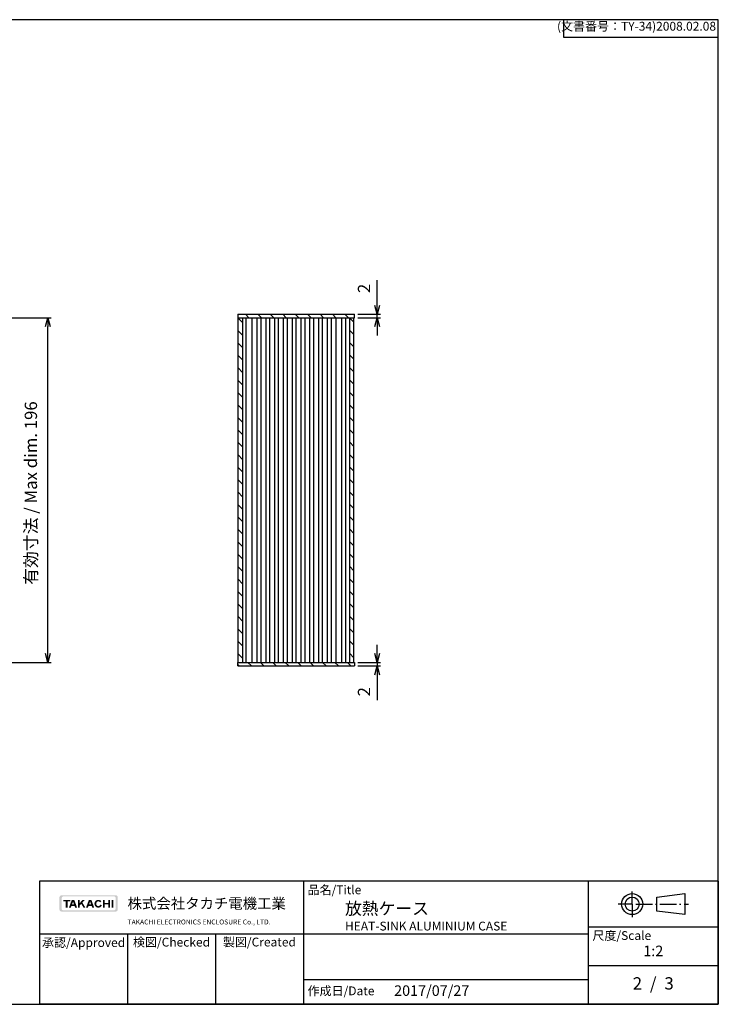
# Model space of a CAD drawing. Units: millimetres. Extents: x 0 to 2438, y 0 to 560.
# Drawn here: x 1225 to 1622, y 0 to 560 of the extents above; entities that cross this region are included whole.
import ezdxf
from ezdxf.enums import TextEntityAlignment as Align

# ---------------------------------------------------------------- set-up
doc = ezdxf.new("R2010")
doc.units = ezdxf.units.MM
doc.linetypes.add('gen7a', pattern=[6.875, 4.75, -0.875, 0.375, -0.875])
doc.layers.add('7A', color=4, linetype='gen7a')
doc.layers.add('RAHM2', color=1, linetype='Continuous')
for name, color, linetype, lineweight in [('AM_5', 3, 'Continuous', 25), ('AM_8', 1, 'Continuous', 25), ('上ｶﾊﾞｰ', 7, 'Continuous', 25), ('下ｶﾊﾞｰ', 2, 'Continuous', 25), ('ﾊﾟﾈﾙ', 5, 'Continuous', 25)]:
    doc.layers.add(name, color=color, linetype=linetype, lineweight=lineweight)
doc.styles.get("Standard").update_dxf_attribs({"font": 'ISOCP.SHX', "bigfont": 'EXTFONT.SHX'})
doc.dimstyles.new('AM_ISO$0', dxfattribs={"dimtxt": 3.5, "dimasz": 2.5, "dimexe": 1, "dimexo": 1, "dimgap": 1.5, "dimtad": 1, "dimdsep": 46, "dimtxsty": 'STANDARD', "dimblk": 'OPEN30', "dimcen": 0, "dimclrd": 3, "dimclre": 3, "dimclrt": 2, "dimadec": 0, "dimazin": 2, "dimtp": 0.1, "dimtm": 0.1, "dimtfac": 0.71, "dimtmove": 0, "dimatfit": 3, "dimldrblk": 'OPEN30', "dimfxl": 1, "dimlwd": -1, "dimlwe": -1, "dimarcsym": 0})
pattern_1 = [(315, (818.1019406925802, 1302.872276684059), (3.535533905932738, 3.535533905932736), [])]

# ---------------------------------------------------------------- blocks, each defined once
blk = doc.blocks.new('TK-A3')
for p, q in [((359, 280), (359, 275)), ((359, 275), (403, 275))]:
    blk.add_line(p, q)
blk.add_lwpolyline([(0, 0), (403, 0), (403, 280), (0, 280.0000000000001)], close=True)
at = {"insert": (402.3592953827349, 276.108542987227), "char_height": 2.5, "width": 43.07840397728298, "attachment_point": 9}
blk.add_mtext('(文書番号：TY-34)2008.02.08', dxfattribs=at)
blk = doc.blocks.new('A$C0FAF06CF')
at = {"layer": 'AM_8'}
h = blk.add_hatch(color=1, dxfattribs=at)
edge = h.paths.add_edge_path()
edge.add_line((-8.013599999999968, -2.41150000000041), (8.013600000000068, -2.411500000000414))
edge.add_arc((8.013600000000054, -1.773380000000512), 0.6381199999999012, 270, 360)
edge.add_line((8.651719999999955, -1.773380000000512), (8.651719999999967, 1.773379999999486))
edge.add_arc((8.013600000000025, 1.773379999999429), 0.638119999999958, 5.1039e-12, 90.00000000000126)
edge.add_line((8.013599999999997, 2.41149999999939), (-8.013599999999997, 2.411499999999387))
edge.add_arc((-8.013600000000025, 1.773379999999436), 0.638119999999951, 89.99999999999682, 179.9999999999955)
edge.add_line((-8.651719999999983, 1.773379999999486), (-8.651719999999983, -1.773380000000505))
edge.add_arc((-8.013600000000025, -1.773380000000457), 0.638119999999951, 180.0000000000043, 270.0000000000045)
edge = h.paths.add_edge_path(flags=16)
edge.add_line((-7.47193999999996, 2.092439999999486), (7.471940000000017, 2.092439999999479))
edge.add_arc((7.471940000000046, 1.550779999999479), 0.5416600000000003, 7.958078640513122e-13, 90.00000000000148, ccw=False)
edge.add_line((8.013600000000025, 1.550779999999486), (8.013600000000025, -1.550780000000505))
edge.add_arc((7.471940000000017, -1.550780000000502), 0.5416600000000074, 270, 359.99999999999966, ccw=False)
edge.add_line((7.471940000000017, -2.092440000000506), (-7.47193999999996, -2.092440000000513))
edge.add_arc((-7.47193999999996, -1.550780000000505), 0.5416600000000074, 180, 270, ccw=False)
edge.add_line((-8.013599999999968, -1.550780000000505), (-8.013599999999968, 1.550779999999486))
edge.add_arc((-7.47193999999996, 1.550779999999486), 0.5416600000000003, 90, 180, ccw=False)
for points in [[(-5.453699999999969, 0.5935999999994924), (-5.453699999999969, 1.038799999999492), (-7.531299999999987, 1.038799999999492), (-7.531299999999987, 0.5935999999994924), (-6.759619999999983, 0.5935999999994924), (-6.759619999999983, -1.224300000000516), (-6.225379999999972, -1.224300000000516), (-6.225379999999972, 0.5935999999994924)], [(-3.146079999999983, 1.038799999999492), (-3.146079999999983, -1.224300000000516), (-2.671199999999942, -1.224300000000516), (-2.671199999999942, -0.6184186206901412), (-2.193432261217481, -0.1027759420753025), (-1.520149446800417, -1.224300000000516), (-0.9571799999999939, -1.224300000000516), (-1.851807874889658, 0.2659306476478651), (-1.135707252964408, 1.038799999999492), (-1.788279380580377, 1.038799999999492), (-2.671199999999942, 0.085886028951558), (-2.671199999999942, 1.038799999999492)], [(4.304715008555604, 1.038799999999492), (4.304715008555604, -1.224300000000516), (4.775885008555576, -1.224300000000516), (4.775885008555576, -0.315350000000512), (5.829525008555606, -0.315350000000512), (5.829525008555606, -1.224300000000516), (6.300695008555578, -1.224300000000516), (6.300695008555578, 1.038799999999492), (5.829525008555606, 1.038799999999492), (5.829525008555606, 0.1298499999994878), (4.775885008555576, 0.1298499999994878), (4.775885008555576, 1.038799999999492)], [(7.280135008555589, -1.224300000000516), (7.280135008555589, 1.038799999999492), (6.805255008555604, 1.038799999999492), (6.805255008555604, -1.224300000000516)]]:
    blk.add_hatch(color=1, dxfattribs=at).paths.add_polyline_path(points)
h = blk.add_hatch(color=1, dxfattribs=at)
h.paths.add_polyline_path([(-5.264049114754044, -1.224300000000516), (-5.084217508196672, -0.734580000000511), (-4.161102491803262, -0.734580000000511), (-3.981270885245876, -1.224300000000516), (-3.420619999999971, -1.224300000000516), (-4.251659999999958, 1.038799999999492), (-4.993659999999977, 1.038799999999492), (-5.82469999999995, -1.224300000000516)])
h.paths.add_polyline_path([(-4.332759934426206, -0.2671200000005083), (-4.912560065573728, -0.2671200000005083), (-4.622659999999967, 0.5223399999994971)], flags=16)
h = blk.add_hatch(color=1, dxfattribs=at)
h.paths.add_polyline_path([(-0.1961891147540484, -1.224300000000516), (-0.0163575081966769, -0.734580000000511), (0.9067575081967476, -0.734580000000511), (1.086589114754119, -1.224300000000516), (1.64724000000001, -1.224300000000516), (0.8162000000000375, 1.038799999999492), (0.0742000000000189, 1.038799999999492), (-0.7568399999999543, -1.224300000000516)])
h.paths.add_polyline_path([(0.7351000655737892, -0.2671200000005083), (0.1552999344262673, -0.2671200000005083), (0.4452000000000283, 0.5223399999994971)], flags=16)
h = blk.add_hatch(color=1, dxfattribs=at)
edge = h.paths.add_edge_path()
edge.add_ellipse((2.878960000000006, -0.0927500000005264), major_axis=(0, 0.7271600000000495), ratio=0.8673469387754511, start_angle=308.5505407908052, end_angle=246.5820184016549)
edge.add_line((3.469375036740871, -0.3484654247793539), (3.94113500855559, -0.5527900000005097))
edge.add_arc((2.878960000000006, -0.0927500000005122), 1.157520000000026, 38.550540790803325, 336.58201840165333, ccw=False)
edge.add_line((3.784208621486186, 0.6286219454599618), (3.397792961318373, 0.3206961337928842))
blk = doc.blocks.new('TK-仕様書(和英併記)NEW')
for p, q in [((0, 35), (-193, 35)), ((-193, 35), (-193, 0)), ((-118, 35), (-118, 0)), ((-37, 35), (-37, 0)), ((0, 35), (0, 0)), ((-17.5, 30.5), (-9.5, 31.5)), ((-9.5, 31.5), (-9.5, 25.5)), ((-17.5, 26.5), (-17.5, 30.5)), ((-9.5, 25.5), (-17.5, 26.5)), ((-193, 19.99999999999993), (-37, 19.99999999999993)), ((-168.0000000000001, 19.99999999999993), (-168, 0)), ((-143.0000000000001, 19.99999999999993), (-143, 0)), ((-37, 22), (0, 22)), ((-37, 11), (0, 11)), ((-37.00000000000012, 7), (-118, 7)), ((0, 0), (-193, 0))]:
    blk.add_line(p, q)
for radius in [3, 2]:
    blk.add_circle((-24.5, 28.5), radius)
at = {"layer": '7A'}
for p, q in [((-24.5, 28.5), (-24.5, 32.07478664473149)), ((-24.5, 28.5), (-28.5, 28.5)), ((-24.5, 28.5), (-24.5, 24.78991724228479)), ((-23.5, 28.5), (-8.5, 28.5))]:
    blk.add_line(p, q, dxfattribs=at)
at = {"xscale": 0.9599999999999999, "yscale": 0.9599999999999999, "zscale": 0.9599999999999999}
blk.add_blockref('A$C0FAF06CF', (-179.073778946163, 28.68781725888325), dxfattribs=at)
at = {"attachment_point": 4}
for s, insert, char_height, width in [('{\\fMS Gothic|b0|i0|c128|p49;株式会社タカチ電機工業}', (-167.9945135240808, 28.68781725888325), 3, 42.88159814155517), ('{\\fArial|b0|i0|c128|p34;TAKACHI ELECTRONICS ENCLOSURE Co., LTD.}', (-167.9945135240808, 23.41115279672572), 1.399999999999999, 44.44830780058135)]:
    blk.add_mtext(s, dxfattribs=dict(at, insert=insert, char_height=char_height, width=width))
for tag, height, p in [('品名', 3.5, (-106.1561493930892, 27.24999999999994)), ('TITLE', 2.5, (-106.1561493930892, 22.24999999999994)), ('型番', 3.5, (-106.1391682485609, 11.75))]:
    blk.add_attdef(tag, text='', height=height).set_placement(p, align=Align.MIDDLE_LEFT)
for tag, height, p in [('GEN-TITLE-SCA', 3, (-18.5, 14.79266317345349)), ('承認', 3.5, (-180.7195176573868, 7.729076668239944)), ('検図', 3.5, (-155.5000000000001, 7.72907666823994)), ('製図', 3.5, (-130.5000000000001, 7.72907666823994)), ('ページNO.', 3.5, (-23, 5.5)), ('総ページ数', 3.5, (-14, 5.5)), ('GEN-TITLE-DAT', 3, (-81.5, 3.5))]:
    blk.add_attdef(tag, text='', height=height).set_placement(p, align=Align.MIDDLE)
at = {"layer": 'RAHM2', "char_height": 2.5}
for s, insert, width, attachment_point in [('品名/Title', (-116.8002551371314, 33.80103540727967), 90, 1), ('尺度/Scale', (-35.80025513713144, 20.80103540727967), 20, 1), ('承認/Approved', (-180.5000000000001, 18.8010354072796), 22.21535073038012, 2), ('検図/Checked', (-155.5, 18.92584712714763), 19.85268515870859, 2), ('製図/Created', (-130.5, 18.95800561859732), 19.44564691649168, 2), ('作成日/Date', (-116.8002551371314, 3.5), 17.84866863742184, 4)]:
    blk.add_mtext(s, dxfattribs=dict(at, insert=insert, width=width, attachment_point=attachment_point))
at = {"layer": 'RAHM2', "color": 0, "insert": (-18.5, 5.5), "char_height": 3.5, "width": 4.469919821818734, "attachment_point": 5}
blk.add_mtext('/', dxfattribs=at)
blk = doc.blocks.new('_Open30')
at = {"color": 0, "linetype": 'ByBlock', "lineweight": -2}
for p, q in [((-1, 0.26794919), (0, 0)), ((0, 0), (-1, -0.26794919)), ((0, 0), (-1, 0))]:
    blk.add_line(p, q, dxfattribs=at)
blk = doc.blocks.new('*D28')
at = {"layer": 'AM_5', "color": 3}
for p, q in [((1217.757629273966, 390.4643406582048), (1242.583738648349, 390.4643406582048)), ((1240.583738648349, 199.464340658205), (1240.583738648349, 385.4643406582048)), ((1218.583737648349, 194.464340658205), (1242.583738648349, 194.464340658205))]:
    blk.add_line(p, q, dxfattribs=at)
at = {"layer": 'Defpoints', "color": 0}
for p in [(1215.757629273966, 390.4643406582048), (1240.583738648349, 390.4643406582048), (1216.583737648349, 194.464340658205)]:
    blk.add_point(p, dxfattribs=at)
at = {"layer": 'AM_5', "color": 3, "xscale": 5, "yscale": 5, "zscale": 5}
for p, rotation in [((1240.583738648349, 390.4643406582048), 90), ((1240.583738648349, 194.464340658205), 270)]:
    blk.add_blockref('_Open30', p, dxfattribs=dict(at, rotation=rotation))
at = {"layer": 'AM_5', "color": 2, "insert": (1231.907275721726, 290.7873464359668), "char_height": 7, "attachment_point": 5, "rotation": 90}
blk.add_mtext('有効寸法 / Max dim. 196', dxfattribs=at)
blk = doc.blocks.new('*D33')
at = {"layer": 'AM_5', "color": 3}
for p, q in [((1427.889915333035, 397.4643406582035), (1427.889915333035, 411.8625099495421)), ((1416.989914333036, 392.4643406582035), (1429.889915333035, 392.4643406582035)), ((1427.889915333035, 390.4643406582035), (1427.889915333035, 392.4643406582035)), ((1416.989914333036, 390.4643406582035), (1429.889915333035, 390.4643406582035)), ((1427.889915333035, 385.4643406582035), (1427.889915333035, 380.4643406582035))]:
    blk.add_line(p, q, dxfattribs=at)
at = {"layer": 'Defpoints', "color": 0}
for p in [(1414.989914333036, 392.4643406582035), (1427.889915333035, 392.4643406582035), (1414.989914333036, 390.4643406582035)]:
    blk.add_point(p, dxfattribs=at)
at = {"layer": 'AM_5', "color": 3, "xscale": 5, "yscale": 5, "zscale": 5}
for p, rotation in [((1427.889915333035, 392.4643406582035), 270), ((1427.889915333035, 390.4643406582035), 90)]:
    blk.add_blockref('_Open30', p, dxfattribs=dict(at, rotation=rotation))
at = {"layer": 'AM_5', "color": 2, "insert": (1421.389226356657, 407.163425303873), "char_height": 7, "attachment_point": 5, "rotation": 90}
blk.add_mtext('2', dxfattribs=at)
blk = doc.blocks.new('*D34')
at = {"layer": 'AM_5', "color": 3}
for p, q in [((1427.889914333035, 199.4643406582077), (1427.889914333035, 204.4643406582077)), ((1416.989914333035, 194.4643406582077), (1429.889914333035, 194.4643406582077)), ((1416.989914333035, 192.4643406582037), (1429.889914333035, 192.4643406582037)), ((1427.889914333035, 194.4643406582077), (1427.889914333035, 192.4643406582037)), ((1427.889914333035, 187.4643406582037), (1427.889914333035, 173.0661713668651))]:
    blk.add_line(p, q, dxfattribs=at)
at = {"layer": 'Defpoints', "color": 0}
for p in [(1414.989914333035, 194.4643406582077), (1414.989914333035, 192.4643406582037), (1427.889914333035, 192.4643406582037)]:
    blk.add_point(p, dxfattribs=at)
at = {"layer": 'AM_5', "color": 3, "xscale": 5, "yscale": 5, "zscale": 5}
for p, rotation in [((1427.889914333035, 194.4643406582077), 270), ((1427.889914333035, 192.4643406582037), 90)]:
    blk.add_blockref('_Open30', p, dxfattribs=dict(at, rotation=rotation))
at = {"layer": 'AM_5', "color": 2, "insert": (1421.389225356657, 177.7652560125346), "char_height": 7, "attachment_point": 5, "rotation": 90}
blk.add_mtext('2', dxfattribs=at)

msp = doc.modelspace()

# ---------------------------------------------------------------- hatches: boundary and pattern name
at = {"layer": 'AM_8'}
h = msp.add_hatch(dxfattribs=at)
h.set_pattern_fill('_U', color=256, scale=5, angle=-45.00000000000001, style=0, pattern_type=0)
h.set_pattern_definition([(315, (818.1019406925802, 1372.872276684059), (3.535533905932738, 3.535533905932736), [])])
h.paths.add_polyline_path([(1414.989914333036, 390.4643406582035), (1369.739914333036, 390.4643406582041), (1369.689914333036, 390.4643406582043), (1348.689914333036, 390.4643406582046), (1348.689914333036, 392.4643406582046), (1414.989914333036, 392.4643406582035)])
h = msp.add_hatch(dxfattribs=at)
h.set_pattern_fill('_U', color=256, scale=5, angle=-45.00000000000001, style=0, pattern_type=0)
h.set_pattern_definition(pattern_1)
h.paths.add_polyline_path([(1351.439914333036, 390.4643406582044), (1351.439914333033, 194.4643406582048), (1348.939914333034, 194.4643406582046), (1348.939914333037, 390.4643406582047)])
h = msp.add_hatch(dxfattribs=at)
h.set_pattern_fill('_U', color=256, scale=5, angle=-45.00000000000001, style=0, pattern_type=0)
h.set_pattern_definition(pattern_1)
h.paths.add_polyline_path([(1412.239914333033, 194.4643406582038), (1412.239914333037, 390.4643406582037), (1414.739914333037, 390.4643406582036), (1414.739914333034, 194.4643406582037)])
h = msp.add_hatch(dxfattribs=at)
h.set_pattern_fill('_U', color=256, scale=5, angle=-45.00000000000001, style=0, pattern_type=0)
h.set_pattern_definition([(315, (818.1019406925802, 1232.872276684059), (3.535533905932738, 3.535533905932736), [])])
h.paths.add_polyline_path([(1414.989914333035, 192.4643406582037), (1348.689914333035, 192.4643406582048), (1348.689914333035, 194.4643406582048), (1414.989914333035, 194.4643406582037)])

# ---------------------------------------------------------------- linework, layer by layer
at = {"layer": '上ｶﾊﾞｰ'}
for p, q in [((1348.939914333034, 194.4643406582048), (1348.939914333037, 390.4643406582046)), ((1348.939914333036, 390.4643406582045), (1369.689914333036, 390.4643406582043)), ((1351.439914333037, 390.4643406582045), (1351.439914333033, 194.4643406582047)), ((1353.469996645455, 194.4643406582047), (1353.469996645458, 390.4643406582045)), ((1356.739914333037, 390.4643406582044), (1356.739914333034, 194.4643406582047)), ((1359.739914333034, 194.4643406582046), (1359.739914333036, 390.4643406582044)), ((1361.739914333037, 390.4643406582044), (1361.739914333033, 194.4643406582046)), ((1364.73869583489, 194.4643406582045), (1364.738695834892, 390.4643406582044)), ((1366.739914333036, 390.4643406582043), (1366.739914333034, 194.4643406582045)), ((1369.739914333034, 194.4643406582044), (1369.739914333037, 390.4643406582042)), ((1348.939914333035, 194.4643406582047), (1369.689914333035, 194.4643406582045))]:
    msp.add_line(p, q, dxfattribs=at)
at = {"layer": '下ｶﾊﾞｰ'}
for p, q in [((1362.103672382774, 390.4643406582044), (1414.739914333036, 390.4643406582035)), ((1371.739914333037, 390.4643406582043), (1371.739914333034, 194.4643406582044)), ((1374.739815763948, 194.4643406582044), (1374.73981576395, 390.4643406582042)), ((1376.739914333037, 390.4643406582041), (1376.739914333034, 194.4643406582043)), ((1379.739914333034, 194.4643406582043), (1379.739914333036, 390.4643406582041)), ((1381.739914333037, 390.4643406582041), (1381.739914333033, 194.4643406582042)), ((1384.739029234703, 194.4643406582042), (1384.739029234706, 390.464340658204)), ((1386.739914333037, 390.464340658204), (1386.739914333033, 194.4643406582042)), ((1389.739914333034, 194.4643406582041), (1389.739914333036, 390.4643406582039)), ((1391.739914333036, 390.4643406582039), (1391.739914333033, 194.4643406582041)), ((1394.739914333033, 194.464340658204), (1394.739914333036, 390.4643406582039)), ((1396.739914333036, 390.4643406582038), (1396.739914333033, 194.464340658204)), ((1399.739914333032, 194.464340658204), (1399.739914333036, 390.4643406582037)), ((1401.739914333037, 390.4643406582037), (1401.739914333034, 194.464340658204)), ((1404.739914333034, 194.4643406582039), (1404.739914333036, 390.4643406582037)), ((1407.769543885402, 390.4643406582036), (1407.769543885398, 194.4643406582038)), ((1410.220438629627, 194.4643406582038), (1410.220438629631, 390.4643406582036)), ((1412.239914333036, 390.4643406582035), (1412.239914333033, 194.4643406582038)), ((1414.739914333034, 194.4643406582037), (1414.739914333037, 390.4643406582035)), ((1369.689914333035, 194.4643406582045), (1414.739914333035, 194.4643406582037))]:
    msp.add_line(p, q, dxfattribs=at)
at = {"layer": 'ﾊﾟﾈﾙ'}
for p, q in [((1348.689914333036, 392.4643406582049), (1348.689914333036, 390.4643406582049)), ((1348.689914333036, 392.4643406582046), (1414.989914333036, 392.4643406582035)), ((1414.989914333036, 390.4643406582035), (1414.989914333036, 392.4643406582035)), ((1348.689914333036, 390.4643406582046), (1414.989914333036, 390.4643406582035)), ((1348.689914333035, 194.4643406582048), (1414.989914333035, 194.4643406582037)), ((1348.689914333035, 192.4643406582046), (1348.689914333035, 194.4643406582046)), ((1348.689914333035, 192.4643406582048), (1414.989914333035, 192.4643406582037)), ((1414.989914333035, 194.4643406582037), (1414.989914333035, 192.4643406582037))]:
    msp.add_line(p, q, dxfattribs=at)

# ---------------------------------------------------------------- block references
at = {"lineweight": 0, "xscale": 2, "yscale": 2, "zscale": 2}
msp.add_blockref('TK-A3', (815.9999996650649, 2.078434818e-06), dxfattribs=at)
msp.add_blockref('TK-仕様書(和英併記)NEW', (1621.999999665065, 2.078434818e-06), dxfattribs=at).add_auto_attribs({'品名': '放熱ケース', 'TITLE': 'HEAT-SINK ALUMINIUM CASE', 'GEN-TITLE-DAT': '2017/07/27', 'GEN-TITLE-SCA': '1:2', 'ページNO.': '2', '総ページ数': '3'})

# ---------------------------------------------------------------- dimensions: what is measured, and where the dimension line sits
at = {"layer": 'AM_5'}
for base, p1, p2, override, picture, middle in [((1427.889915333035, 392.4643406582035), (1414.989914333036, 390.4643406582035), (1414.989914333036, 392.4643406582035), {"dimscale": 2, "dimpost": ''}, '*D33', (1421.389226356657, 407.163425303873)), ((1427.889914333035, 192.4643406582037), (1414.989914333035, 194.4643406582077), (1414.989914333035, 192.4643406582037), {"dimscale": 2}, '*D34', (1421.389225356657, 177.7652560125346))]:
    dim = msp.add_linear_dim(base=base, p1=p1, p2=p2, angle=90, dimstyle='AM_ISO$0', override=override, dxfattribs=at)
    dim.commit()
    dim.dimension.update_dxf_attribs({"geometry": picture, "text_midpoint": middle})
dim = msp.add_linear_dim(base=(1240.583738648349, 390.4643406582048), p1=(1216.583737648349, 194.464340658205), p2=(1215.757629273966, 390.4643406582048), angle=90, text='有効寸法 / Max dim. <>', dimstyle='AM_ISO$0', override={"dimscale": 2, "dimtmove": 2}, dxfattribs=at)
dim.commit()
dim.dimension.update_dxf_attribs({"geometry": '*D28', "text_midpoint": (1231.907275721726, 290.7873464359668), "dimtype": 160})

doc.saveas('drawing.dxf')
